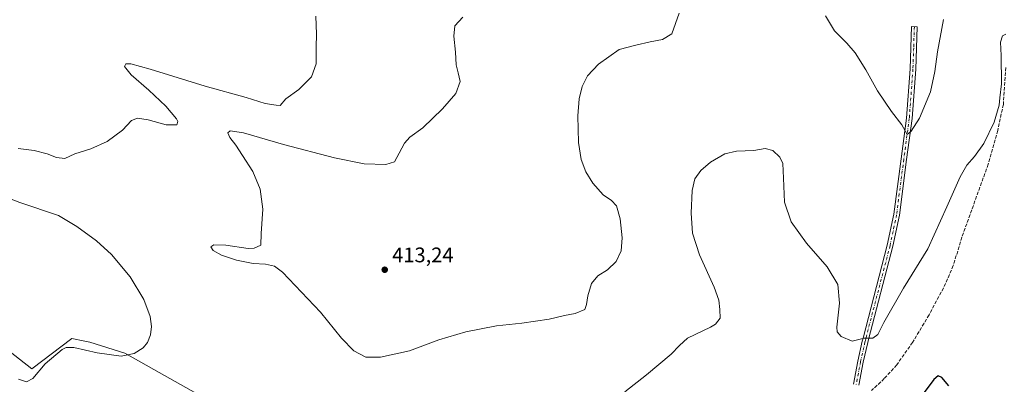
# Model space of a CAD drawing. Units: metres. Extents: x 587359 to 590815, y 4698902 to 4701264.
# Drawn here: x 588543 to 589010, y 4700710 to 4700883 of the extents above; entities that cross this region are included whole.
import ezdxf

# ---------------------------------------------------------------- set-up
doc = ezdxf.new("R2010")
doc.units = ezdxf.units.M
doc.header["$MEASUREMENT"] = 0
doc.linetypes.add('DGN Style 3', pattern=[2.307223, 1.648017, -0.659207])
doc.linetypes.add('DGN Style 4', pattern=[2.638475, 1.318413, -0.659207, 0.001648, -0.659207])
for name, color, linetype, lineweight in [('Camino Cxs', 7, 'Continuous', 0), ('Camino eje', 30, 'DGN Style 4', 13), ('Corriente artificial lineal', 4, 'DGN Style 3', 13), ('Cultivos herbáceos CxS', 92, 'Continuous', 0), ('Curva de nivel maestra', 30, 'Continuous', 30), ('Curva de nivel normal', 30, 'Continuous', 0), ('Núcleo urbano CxS', 7, 'Continuous', 0), ('Punto de cota en terreno', 7, 'Continuous', 0), ('Rótulo de punto de cota en terreno', 7, 'Continuous', 0), ('Suelo desnudo CxS', 253, 'Continuous', 0)]:
    doc.layers.add(name, color=color, linetype=linetype, lineweight=lineweight)
doc.styles.add('Style-Arial', font='txt')

# ---------------------------------------------------------------- blocks, each defined once
blk = doc.blocks.new('*U13')
at = {"layer": 'Cultivos herbáceos CxS', "color": 92, "linetype": 'Continuous', "lineweight": 0}
blk.add_polyline3d([(588640.235, 4700698.3539, 408.0601), (588592.4543, 4700725.2981, 404.7732), (588575.9483, 4700730.5133, 403.9748), (588573.5465, 4700730.9937, 403.905), (588567.2605, 4700732.2513, 403.6086), (588548.3323, 4700717.7715, 404.4241), (588520.3495, 4700739.6385, 401.5756)], dxfattribs=at)
blk = doc.blocks.new('5PATER')
at = {"layer": 'Núcleo urbano CxS', "linetype": 'Continuous', "lineweight": 0}
h = blk.add_hatch(color=51, dxfattribs=at)
edge = h.paths.add_edge_path()
edge.add_ellipse((0, 0), major_axis=(-0.11, -0.111), ratio=0.999422, start_angle=0, end_angle=360)

msp = doc.modelspace()

# ---------------------------------------------------------------- linework, layer by layer
at = {"layer": 'Camino Cxs', "color": 7, "linetype": 'Continuous', "lineweight": 0}
msp.add_polyline3d([(588938.5301, 4700710.4601, 400.9785), (588940.6001, 4700721.4301, 402.8482), (588942.7001, 4700730.8501, 405.0371), (588943.0801, 4700732.3601, 405.3469), (588954.6201, 4700776.5501, 407.5664), (588957.7101, 4700791.1701, 408.2502), (588961.1201, 4700817.4101, 409.3109), (588963.7501, 4700836.7801, 410.4119), (588965.4601, 4700860.1701, 411.1392), (588966.1501, 4700880.2101, 411.5662), (588968.8101, 4700880.1201, 411.3349), (588968.1101, 4700860.0301, 410.9907), (588966.3901, 4700836.5101, 410.3648), (588963.7501, 4700817.0601, 409.1984), (588960.3301, 4700790.7201, 407.9919), (588957.2101, 4700775.9401, 407.3116), (588945.6601, 4700731.7101, 405.114), (588945.2901, 4700730.2401, 404.828), (588943.2101, 4700720.9001, 402.7044), (588941.1401, 4700709.9701, 400.9664)], dxfattribs=at)
msp.add_polyline3d([(588938.5301, 4700710.4601, 400.9785), (588940.6001, 4700721.4301, 402.8482), (588942.7001, 4700730.8501, 405.0371), (588943.0801, 4700732.3601, 405.3469), (588954.6201, 4700776.5501, 407.5664), (588957.7101, 4700791.1701, 408.2502), (588961.1201, 4700817.4101, 409.3109), (588963.7501, 4700836.7801, 410.4119), (588965.4601, 4700860.1701, 411.1392), (588966.1501, 4700880.2101, 411.5662), (588968.8101, 4700880.1201, 411.3349), (588968.1101, 4700860.0301, 410.9907), (588966.3901, 4700836.5101, 410.3648), (588963.7501, 4700817.0601, 409.1984), (588960.3301, 4700790.7201, 407.9919), (588957.2101, 4700775.9401, 407.3116), (588945.6601, 4700731.7101, 405.114), (588945.2901, 4700730.2401, 404.828), (588943.2101, 4700720.9001, 402.7044), (588941.1401, 4700709.9701, 400.9664)], dxfattribs=at)
at = {"layer": 'Camino eje', "color": 30, "linetype": 'DGN Style 4', "lineweight": 13}
msp.add_polyline3d([(588967.4801, 4700880.1651, 411.4747), (588967.1351, 4700870.1451, 411.2939), (588966.7851, 4700860.1001, 411.0818), (588965.0701, 4700836.6451, 410.3888), (588962.4351, 4700817.2351, 409.3416), (588959.0201, 4700790.9451, 408.1225), (588955.9151, 4700776.2451, 407.4396), (588944.3701, 4700732.0351, 405.2286), (588943.9951, 4700730.5451, 404.9308), (588941.9051, 4700721.1651, 402.7738), (588940.8701, 4700715.6801, 401.6856), (588939.8351, 4700710.2151, 400.9755)], dxfattribs=at)
at = {"layer": 'Corriente artificial lineal', "color": 4, "linetype": 'DGN Style 3', "lineweight": 13}
msp.add_polyline3d([(589010.9301, 4700860.7301, 405.2897), (589009.7301, 4700843.2501, 404.8058), (589007.1001, 4700830.9401, 404.6358), (589002.5301, 4700814.8701, 404.0382), (588990.0501, 4700780.3301, 403.6088), (588985.9601, 4700766.8001, 403.1086), (588981.3401, 4700756.1501, 402.6797), (588974.4201, 4700743.3901, 402.4298), (588966.5701, 4700730.3001, 401.9629), (588959.0801, 4700719.6701, 401.5358), (588953.1501, 4700713.1401, 401.1815), (588947.1401, 4700707.4601, 400.7375)], dxfattribs=at)
at = {"layer": 'Cultivos herbáceos CxS', "color": 92, "linetype": 'Continuous', "lineweight": 0}
msp.add_polyline3d([(588640.235, 4700698.3539, 408.0601), (588592.4543, 4700725.2981, 404.7732), (588575.9483, 4700730.5133, 403.9748), (588573.5465, 4700730.9937, 403.905), (588567.2605, 4700732.2513, 403.6086), (588548.3323, 4700717.7715, 404.4241), (588520.3495, 4700739.6385, 401.5756)], dxfattribs=at)
at = {"layer": 'Curva de nivel maestra', "color": 30, "linetype": 'Continuous', "lineweight": 30, "elevation": 400, "flags": 128}
msp.add_lwpolyline([(588983.84, 4700709.7801), (588980.44, 4700713.7201), (588978.78, 4700714.5001), (588976.76, 4700712.7101), (588972.06, 4700706.5901)], dxfattribs=at)
at = {"layer": 'Curva de nivel normal', "color": 30, "linetype": 'Continuous', "lineweight": 0, "flags": 128}
for points, elevation in [([(588541.89, 4700822.4001), (588549.5, 4700821.4101), (588555.64, 4700819.8301), (588560.03, 4700818.0401), (588564.05, 4700817.6101), (588568.77, 4700819.7701), (588576.28, 4700822.1501), (588584.11, 4700825.6801), (588591.38, 4700831.0201), (588595.72, 4700835.6001), (588598.47, 4700836.7801), (588603.58, 4700835.9701), (588612.2, 4700833.6301), (588617.22, 4700833.6301), (588617.7, 4700835.1801), (588617.05, 4700836.4801), (588611.92, 4700842.4701), (588603.86, 4700850.0401), (588595.49, 4700857.2401), (588592.35, 4700861.2001), (588592.92, 4700862.4601), (588595.33, 4700862.5401), (588604.52, 4700860.0701), (588630.71, 4700851.9701), (588650.13, 4700846.5201), (588659.17, 4700843.7601), (588664.32, 4700842.8701), (588666.21, 4700842.7501), (588668.9, 4700845.9201), (588675.13, 4700850.3801), (588681.2, 4700856.3901), (588683.43, 4700862.5801), (588683.42, 4700870.4001), (588683.47, 4700876.6101), (588683.14, 4700885.0901)], 405), ([(588855.74, 4700886.5301), (588852.22, 4700876.8101), (588847.78, 4700874.0601), (588841.94, 4700872.9101), (588835.26, 4700871.4601), (588827.27, 4700869.2801), (588817.38, 4700862.3201), (588812.3, 4700856.8301), (588809.76, 4700851.7501), (588808.29, 4700845.8401), (588807.67, 4700837.8601), (588807.98, 4700825.1901), (588809.18, 4700817.0601), (588811.36, 4700811.2401), (588814.78, 4700805.9101), (588819.74, 4700800.3101), (588823.61, 4700797.7101), (588825.98, 4700795.1001), (588827.7, 4700789.0501), (588828.71, 4700779.8801), (588828.2, 4700773.8401), (588825.8, 4700768.7601), (588821.8, 4700764.8401), (588817.06, 4700761.8701), (588814.15, 4700758.2201), (588812.36, 4700752.4201), (588811.78, 4700748.2601), (588810.98, 4700745.8801), (588806.3, 4700743.9901), (588801.28, 4700743.1101), (588793.98, 4700741.4101), (588780.97, 4700739.5401), (588768.96, 4700738.2201), (588754.38, 4700735.3701), (588741.63, 4700731.4801), (588727.72, 4700726.3301), (588713.87, 4700723.3401), (588706.89, 4700723.3601), (588701.33, 4700726.3401), (588695.34, 4700732.3201), (588685.44, 4700744.6501), (588667.38, 4700763.5901), (588663.51, 4700766.4601), (588659.26, 4700767.4101), (588653.5, 4700767.7801), (588645.61, 4700769.4201), (588638.47, 4700771.7001), (588634.47, 4700773.9001), (588633.33, 4700775.7401), (588634.72, 4700776.7001), (588640.48, 4700776.5001), (588651.12, 4700774.9301), (588653.95, 4700775.0001), (588657.12, 4700776.4001), (588657.26, 4700782.0701), (588658.04, 4700793.5801), (588656.83, 4700803.0501), (588653.25, 4700811.4601), (588648.35, 4700819.0001), (588645.24, 4700823.8801), (588642.37, 4700827.6001), (588641.39, 4700829.7801), (588642.56, 4700830.7901), (588648.8, 4700829.7401), (588667.88, 4700824.2301), (588692.15, 4700817.8501), (588706.22, 4700815.1201), (588716.51, 4700814.6801), (588720.56, 4700816.0001), (588722.81, 4700820.1001), (588725.31, 4700824.9001), (588727.79, 4700827.7901), (588734.05, 4700832.1801), (588743.4, 4700841.1301), (588749.62, 4700848.4101), (588751.83, 4700854.1601), (588750.77, 4700858.3201), (588749.87, 4700862.0801), (588749.49, 4700868.0401), (588748.74, 4700875.6201), (588749.18, 4700880.4901), (588752.98, 4700884.7201)], 410), ([(588981.37, 4700883.5201), (588978.5, 4700868.1601), (588977.26, 4700858.8701), (588975.13, 4700849.1601), (588969.85, 4700836.7601), (588966.01, 4700830.5701), (588964.05, 4700828.9701), (588961.59, 4700833.5001), (588956.65, 4700839.9001), (588949.98, 4700849.7601), (588944.38, 4700859.7401), (588939.36, 4700867.8201), (588935.43, 4700872.4001), (588929.56, 4700878.2601), (588925.25, 4700885.2601)], 410), ([(589010.94, 4700876.6401), (589009.36, 4700875.7501), (589008.35, 4700872.7501), (589008.74, 4700866.4601), (589008.79, 4700853.0401), (589008.08, 4700846.4201), (589007.81, 4700842.8501), (589005.42, 4700834.9001), (589000.38, 4700824.7301), (588996.05, 4700818.5901), (588992.38, 4700814.4501), (588989.24, 4700808.8701), (588982.87, 4700794.7301), (588973.8, 4700774.6601), (588962.32, 4700756.0801), (588952.96, 4700739.8601), (588950.1, 4700734.1001), (588947.76, 4700732.2801), (588943.7, 4700732.3101), (588938, 4700730.9501), (588932.66, 4700733.0701), (588930.8, 4700735.4201), (588930.6, 4700737.6301), (588931.87, 4700748.8801), (588931.09, 4700757.8301), (588926.13, 4700766.1901), (588916.17, 4700777.5001), (588908.9, 4700787.6001), (588905.72, 4700796.8501), (588905.39, 4700808.2701), (588904.92, 4700815.1801), (588903.54, 4700818.2601), (588900.2, 4700821.4101), (588896.65, 4700822.3901), (588891.2, 4700821.4101), (588883.05, 4700821.1601), (588877.38, 4700819.8601), (588870.66, 4700815.8301), (588865.98, 4700811.8801), (588863.26, 4700807.9101), (588861.98, 4700802.3701), (588861.43, 4700791.7001), (588862.07, 4700782.1301), (588865.43, 4700771.9001), (588872.41, 4700756.5901), (588874.58, 4700750.3301), (588875, 4700745.9901), (588875.25, 4700741.7601), (588873.09, 4700739.0701), (588870.59, 4700737.5501), (588859.74, 4700732.3701), (588855.95, 4700728.7901), (588851.94, 4700724.6801), (588840.26, 4700714.9701), (588829.94, 4700706.9201)], 405), ([(588542.05, 4700712.8601), (588545.73, 4700711.6301), (588548.76, 4700713.2101), (588554.73, 4700720.1901), (588562.8, 4700726.9701), (588564.58, 4700727.9201), (588568.27, 4700727.8601), (588579.28, 4700725.3501), (588590.72, 4700723.7301), (588596.88, 4700725.0001), (588601.16, 4700727.7201), (588603.21, 4700730.2501), (588604.63, 4700733.9201), (588605.16, 4700737.9201), (588604.54, 4700742.6201), (588601.58, 4700750.6401), (588594.96, 4700761.5001), (588586.21, 4700772.0901), (588579.06, 4700778.5301), (588569.76, 4700785.2701), (588561.02, 4700790.5401), (588542.61, 4700796.7601), (588534.87, 4700799.7701)], 405)]:
    msp.add_lwpolyline(points, dxfattribs=dict(at, elevation=elevation))
at = {"layer": 'Suelo desnudo CxS', "color": 253, "linetype": 'Continuous', "lineweight": 0}
for points in [[(588520.3495, 4700739.6385, 401.5756), (588548.3323, 4700717.7715, 404.4241), (588567.2605, 4700732.2513, 403.6086), (588573.5465, 4700730.9937, 403.905), (588575.9483, 4700730.5133, 403.9748), (588592.4543, 4700725.2981, 404.7732), (588640.235, 4700698.3539, 408.0601)], [(588640.235, 4700698.3539, 408.0601), (588592.4543, 4700725.2981, 404.7732), (588575.9483, 4700730.5133, 403.9748), (588573.5465, 4700730.9937, 403.905), (588567.2605, 4700732.2513, 403.6086), (588548.3323, 4700717.7715, 404.4241), (588520.3495, 4700739.6385, 401.5756)]]:
    msp.add_polyline3d(points, dxfattribs=at)

# ---------------------------------------------------------------- block references
at = {"layer": 'Cultivos herbáceos CxS', "color": 92, "linetype": 'Continuous', "lineweight": 0}
msp.add_blockref('*U13', (0, 0), dxfattribs=at)
at = {"layer": 'Punto de cota en terreno', "color": 7, "linetype": 'Continuous', "lineweight": 0, "xscale": 10, "yscale": 10, "zscale": 10}
msp.add_blockref('5PATER', (588715.93, 4700764.82, 413.24), dxfattribs=at)

# ---------------------------------------------------------------- texts
at = {"layer": 'Rótulo de punto de cota en terreno', "color": 7, "linetype": 'Continuous', "lineweight": 0, "style": 'Style-Arial'}
msp.add_text('413,24', height=7, dxfattribs=at).set_placement((588719.4578, 4700768.3478))

doc.saveas('drawing.dxf')
